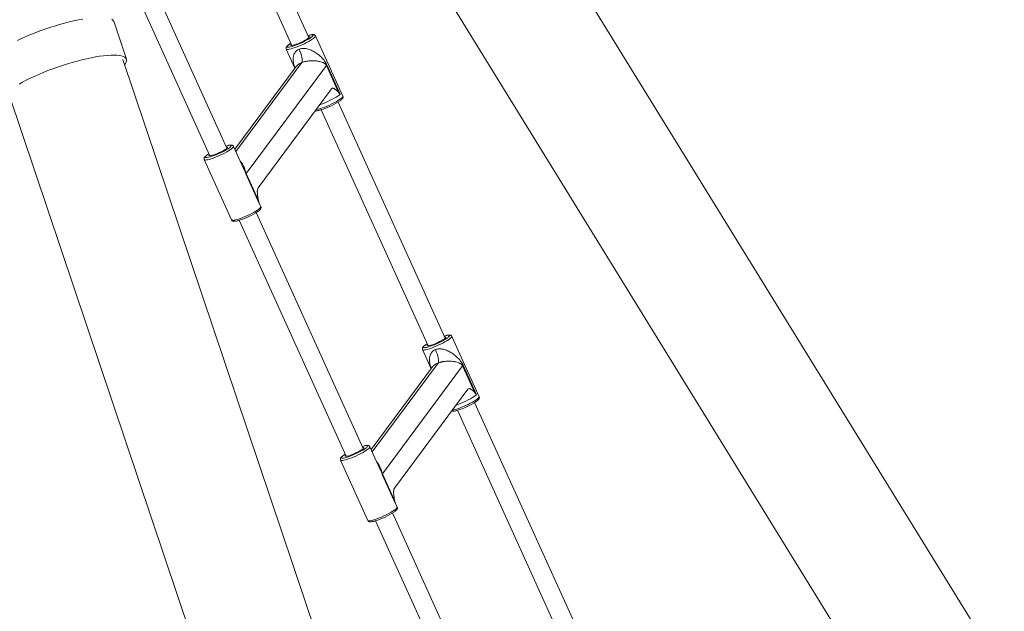
# Model space of a CAD drawing. Units: millimetres. Extents: x -3165 to 3167, y -2743 to 2397.
# Drawn here: x 462 to 1301, y 368 to 873 of the extents above; entities that cross this region are included whole.
import ezdxf

# ---------------------------------------------------------------- set-up
doc = ezdxf.new("R2010")
doc.units = ezdxf.units.MM

msp = doc.modelspace()

# ---------------------------------------------------------------- linework, layer by layer
at = {"color": 7, "linetype": 'Continuous', "lineweight": 15}
for p, q in [((1301.45, 314.37), (782.33, 1157.2)), ((701.59, 1094.56), (1222.2, 249.3)), ((708.55, 857.36), (650.99, 984.35)), ((636.41, 977.75), (693.98, 850.75)), ((638.69, 763.1), (581.12, 890.1)), ((566.55, 883.49), (624.11, 756.49)), ((552.95, 838.95), (542.07, 871.29)), ((737.47, 807.36), (714.14, 858.83)), ((689.18, 847.51), (696.56, 831.23)), ((907.33, -224), (549.99, 838.57)), ((697.7, 832.77), (645.37, 762.16)), ((723.4, 833.7), (655.03, 741.46)), ((733.88, 810.57), (723.4, 833.7)), ((723.85, 834.18), (735.24, 809.03)), ((452.88, 808.59), (811.03, -256.39)), ((665.2, 729.16), (727.86, 813.7)), ((824.77, 600.95), (733.48, 802.35)), ((718.91, 795.75), (810.2, 594.34)), ((652.83, 745.71), (644.28, 764.57)), ((619.32, 753.26), (642.65, 701.79)), ((652.82, 745.7), (652.72, 745.9)), ((666.24, 715.94), (654.84, 741.09)), ((655.03, 741.46), (665.51, 718.32)), ((666.24, 716.17), (665.76, 717.44)), ((667.6, 713.11), (666.22, 716.16)), ((754.91, 506.69), (663.62, 708.1)), ((649.04, 701.49), (740.33, 500.08)), ((853.69, 550.95), (830.36, 602.42)), ((805.4, 591.1), (812.78, 574.82)), ((813.92, 576.36), (761.59, 505.75)), ((839.62, 577.29), (771.25, 485.05)), ((850.1, 554.16), (839.62, 577.29)), ((840.06, 577.77), (851.46, 552.62)), ((781.42, 472.75), (844.08, 557.29)), ((940.99, 344.53), (849.7, 545.94)), ((835.13, 539.34), (926.42, 337.93)), ((769.05, 489.3), (760.5, 508.16)), ((735.54, 496.85), (758.87, 445.38)), ((769.03, 489.29), (768.94, 489.49)), ((782.46, 459.53), (771.06, 484.68)), ((771.25, 485.05), (781.73, 461.91)), ((782.46, 459.76), (781.98, 461.03)), ((783.82, 456.7), (782.44, 459.75)), ((765.26, 445.08), (856.55, 243.67)), ((871.13, 250.28), (779.84, 451.69))]:
    msp.add_line(p, q, dxfattribs=at)
at = {"color": 8, "linetype": 'Continuous', "lineweight": 15}
for p, q in [((646.23, 760.26), (702.4, 836.05)), ((666.22, 716.16), (666.24, 715.94)), ((762.45, 503.85), (818.62, 579.63)), ((782.44, 459.75), (782.46, 459.53))]:
    msp.add_line(p, q, dxfattribs=at)
at = {"color": 7, "linetype": 'Continuous', "lineweight": 15, "flags": 128}
for points in [[(459.98, 855), (463.54, 856.68), (467.27, 858.34), (471.14, 859.96), (475.13, 861.55), (479.2, 863.09), (483.34, 864.56), (487.52, 865.97), (491.72, 867.3), (495.89, 868.54), (500.03, 869.69), (504.1, 870.74), (508.08, 871.68), (511.94, 872.5), (515.66, 873.21)], [(540.49, 873.11), (541.39, 872.39), (541.97, 871.55), (542.07, 871.29)], [(691.45, 849.24), (691.62, 849.26), (692.76, 849.48), (694.14, 849.84), (695.71, 850.34), (697.44, 850.96), (699.27, 851.68), (701.16, 852.48), (703.04, 853.35), (704.86, 854.24), (706.58, 855.14), (708.13, 856.03), (709.48, 856.87), (710.59, 857.64), (710.99, 857.96)], [(693.55, 851.68), (693.52, 851.65), (693.19, 851.21), (693.19, 850.91), (693.52, 850.76), (694.15, 850.76), (695.06, 850.92), (696.22, 851.22), (697.57, 851.66), (699.07, 852.22), (700.65, 852.87), (702.25, 853.59), (703.79, 854.34), (705.23, 855.11), (706.49, 855.84), (707.53, 856.53), (708.31, 857.13), (708.79, 857.63), (708.79, 857.63)], [(708.78, 859.42), (708.68, 859.39), (707.75, 859.13)], [(708.79, 857.63), (708.95, 858), (708.79, 858.22), (708.31, 858.3), (708.13, 858.29)], [(693.17, 852.52), (692.03, 851.77), (692.02, 851.77)], [(461.36, 817.62), (464.3, 819.29), (467.47, 820.98), (470.85, 822.66), (474.42, 824.34), (478.15, 825.99), (482.02, 827.62), (486, 829.21), (490.08, 830.74), (494.22, 832.22), (498.4, 833.63), (502.59, 834.96), (506.77, 836.2), (510.91, 837.35), (514.98, 838.4), (518.96, 839.33), (522.82, 840.16), (526.53, 840.86), (530.09, 841.44), (533.45, 841.9), (536.61, 842.22), (539.54, 842.41), (542.21, 842.47), (544.63, 842.39), (546.77, 842.18), (548.61, 841.84), (550.15, 841.37), (551.37, 840.77), (552.27, 840.05), (552.84, 839.21), (553.08, 838.25), (552.99, 837.19), (552.57, 836.03), (551.82, 834.77), (551.44, 834.26)], [(702.4, 836.05), (702.68, 836.7), (702.8, 837.68), (702.74, 838.94), (702.51, 840.43), (702.12, 842.11), (701.58, 843.89), (700.92, 845.72), (700.16, 847.52)], [(638.92, 765.16), (638.82, 765.14), (637.88, 764.87)], [(638.92, 763.37), (639.09, 763.74), (638.93, 763.96), (638.45, 764.04), (638.26, 764.03)], [(621.59, 754.98), (621.76, 755), (622.9, 755.22), (624.27, 755.59), (625.85, 756.08), (627.58, 756.7), (629.41, 757.42), (631.29, 758.23), (633.18, 759.09), (635, 759.98), (636.71, 760.89), (638.27, 761.77), (639.62, 762.61), (640.73, 763.39), (641.13, 763.7)], [(623.31, 758.27), (622.17, 757.51), (622.16, 757.51)], [(623.69, 757.43), (623.65, 757.39), (623.33, 756.95), (623.33, 756.65), (623.65, 756.5), (624.28, 756.51), (625.2, 756.66), (626.35, 756.97), (627.71, 757.41), (629.21, 757.96), (630.79, 758.61), (632.38, 759.33), (633.93, 760.08), (635.37, 760.85), (636.63, 761.59), (637.67, 762.27), (638.45, 762.87), (638.92, 763.37), (638.92, 763.37)], [(807.67, 592.83), (807.84, 592.85), (808.98, 593.07), (810.36, 593.43), (811.93, 593.93), (813.66, 594.55), (815.49, 595.27), (817.38, 596.07), (819.26, 596.94), (821.08, 597.83), (822.8, 598.73), (824.35, 599.62), (825.7, 600.46), (826.81, 601.23), (827.21, 601.55)], [(809.39, 596.11), (808.25, 595.36), (808.24, 595.36)], [(809.77, 595.27), (809.73, 595.24), (809.41, 594.8), (809.41, 594.5), (809.73, 594.35), (810.36, 594.35), (811.28, 594.51), (812.44, 594.81), (813.79, 595.25), (815.29, 595.81), (816.87, 596.46), (818.47, 597.18), (820.01, 597.93), (821.45, 598.69), (822.71, 599.43), (823.75, 600.12), (824.53, 600.72), (825.01, 601.22), (825.01, 601.22)], [(825, 603.01), (824.9, 602.98), (823.96, 602.72)], [(825.01, 601.22), (825.17, 601.58), (825.01, 601.81), (824.53, 601.89), (824.35, 601.88)], [(818.62, 579.63), (818.9, 580.29), (819.02, 581.27), (818.96, 582.53), (818.73, 584.02), (818.34, 585.7), (817.8, 587.48), (817.14, 589.31), (816.38, 591.11)], [(737.81, 498.57), (737.98, 498.59), (739.12, 498.81), (740.49, 499.18), (742.07, 499.67), (743.8, 500.29), (745.63, 501.01), (747.51, 501.82), (749.4, 502.68), (751.22, 503.57), (752.93, 504.48), (754.49, 505.36), (755.84, 506.2), (756.95, 506.98), (757.35, 507.29)], [(739.91, 501.02), (739.87, 500.98), (739.55, 500.54), (739.55, 500.24), (739.87, 500.09), (740.5, 500.1), (741.41, 500.25), (742.57, 500.56), (743.93, 501), (745.43, 501.55), (747.01, 502.2), (748.6, 502.92), (750.15, 503.67), (751.59, 504.44), (752.85, 505.18), (753.89, 505.86), (754.67, 506.46), (755.14, 506.96), (755.14, 506.96)], [(755.14, 508.75), (755.04, 508.73), (754.1, 508.46)], [(755.14, 506.96), (755.31, 507.33), (755.14, 507.55), (754.67, 507.63), (754.48, 507.62)], [(739.53, 501.86), (738.39, 501.1), (738.38, 501.1)]]:
    msp.add_lwpolyline(points, dxfattribs=at)
at = {"color": 8, "linetype": 'Continuous', "lineweight": 15, "flags": 128}
for points in [[(713.92, 858.09), (713.35, 857.48), (712.49, 856.76), (711.34, 855.95), (709.95, 855.06), (708.33, 854.13), (706.55, 853.17), (704.64, 852.21), (702.65, 851.28), (700.64, 850.39), (698.65, 849.58), (696.74, 848.86), (694.96, 848.25), (693.36, 847.77), (691.96, 847.43), (690.82, 847.23), (689.96, 847.19), (689.4, 847.31), (689.18, 847.51)], [(711.96, 858.9), (712.18, 859.35), (712.09, 859.66), (711.67, 859.82), (710.95, 859.83), (709.94, 859.69), (708.78, 859.42)], [(710.99, 857.96), (711.43, 858.33), (711.96, 858.9)], [(714.14, 858.83), (714.16, 858.57), (713.92, 858.09)], [(692.02, 851.77), (691.06, 851.04), (690.37, 850.41), (689.99, 849.9), (689.93, 849.52), (690.18, 849.28), (690.76, 849.19), (691.45, 849.24)], [(714.62, 795.84), (715.29, 795.96), (716.68, 796.3), (718.29, 796.79), (720.07, 797.39), (721.98, 798.11), (723.97, 798.93), (725.98, 799.81), (727.97, 800.75), (729.88, 801.71), (731.66, 802.67), (733.27, 803.6), (734.67, 804.49), (735.81, 805.3), (736.68, 806.02), (737.24, 806.63)], [(735.24, 809.03), (734.34, 808.29), (733.14, 807.45), (731.68, 806.54), (730.01, 805.58), (728.16, 804.6), (726.19, 803.62), (724.15, 802.67), (722.1, 801.78), (720.08, 800.98), (718.17, 800.27), (717.82, 800.15)], [(737.24, 806.63), (737.49, 807.11), (737.47, 807.36)], [(642.1, 764.64), (642.32, 765.09), (642.22, 765.4), (641.81, 765.56), (641.09, 765.57), (640.08, 765.43), (638.92, 765.16)], [(641.13, 763.7), (641.56, 764.07), (642.1, 764.64)], [(644.28, 764.57), (644.3, 764.31), (644.05, 763.83)], [(644.05, 763.83), (643.49, 763.22), (642.63, 762.5), (641.48, 761.69), (640.08, 760.81), (638.47, 759.87), (636.69, 758.91), (634.78, 757.95), (632.79, 757.02), (630.78, 756.13), (628.79, 755.32), (626.88, 754.6), (625.1, 753.99), (623.49, 753.51), (622.1, 753.17), (620.96, 752.98), (620.1, 752.94), (619.54, 753.05), (619.32, 753.26)], [(622.16, 757.51), (621.19, 756.78), (620.51, 756.15), (620.13, 755.64), (620.06, 755.26), (620.32, 755.02), (620.89, 754.94), (621.59, 754.98)], [(642.65, 701.79), (642.87, 701.59), (643.42, 701.47), (644.28, 701.51), (645.43, 701.71), (646.82, 702.05), (648.43, 702.53), (650.21, 703.14), (652.12, 703.86), (654.1, 704.67), (656.12, 705.56), (658.1, 706.49), (660.01, 707.45), (661.8, 708.41), (663.41, 709.34), (664.8, 710.23), (665.95, 711.04), (666.82, 711.76), (667.38, 712.37)], [(667.38, 712.37), (667.62, 712.85), (667.6, 713.11)], [(830.14, 601.68), (829.57, 601.07), (828.71, 600.35), (827.56, 599.54), (826.16, 598.65), (824.55, 597.72), (822.77, 596.76), (820.86, 595.8), (818.87, 594.86), (816.86, 593.98), (814.87, 593.17), (812.96, 592.45), (811.18, 591.84), (809.57, 591.36), (808.18, 591.01), (807.04, 590.82), (806.18, 590.78), (805.62, 590.9), (805.4, 591.1)], [(828.18, 602.49), (828.4, 602.94), (828.31, 603.25), (827.89, 603.41), (827.17, 603.42), (826.16, 603.28), (825, 603.01)], [(827.21, 601.55), (827.65, 601.92), (828.18, 602.49)], [(830.36, 602.42), (830.38, 602.16), (830.14, 601.68)], [(808.24, 595.36), (807.28, 594.63), (806.59, 594), (806.21, 593.49), (806.15, 593.11), (806.4, 592.87), (806.97, 592.78), (807.67, 592.83)], [(830.84, 539.43), (831.51, 539.55), (832.9, 539.89), (834.51, 540.38), (836.29, 540.98), (838.2, 541.7), (840.18, 542.52), (842.2, 543.4), (844.18, 544.34), (846.1, 545.3), (847.88, 546.26), (849.49, 547.19), (850.89, 548.08), (852.03, 548.89), (852.9, 549.61), (853.46, 550.22)], [(851.46, 552.62), (850.55, 551.88), (849.36, 551.04), (847.9, 550.13), (846.23, 549.17), (844.38, 548.19), (842.41, 547.21), (840.37, 546.26), (838.32, 545.37), (836.3, 544.57), (834.39, 543.86), (834.04, 543.74)], [(853.46, 550.22), (853.71, 550.7), (853.69, 550.95)], [(760.27, 507.42), (759.71, 506.81), (758.84, 506.09), (757.7, 505.28), (756.3, 504.39), (754.69, 503.46), (752.91, 502.5), (751, 501.54), (749.01, 500.61), (747, 499.72), (745.01, 498.91), (743.1, 498.19), (741.32, 497.58), (739.71, 497.1), (738.32, 496.76), (737.18, 496.56), (736.32, 496.53), (735.76, 496.64), (735.54, 496.85)], [(758.32, 508.23), (758.54, 508.68), (758.44, 508.99), (758.03, 509.15), (757.31, 509.16), (756.3, 509.02), (755.14, 508.75)], [(757.35, 507.29), (757.78, 507.66), (758.32, 508.23)], [(760.5, 508.16), (760.52, 507.9), (760.27, 507.42)], [(738.38, 501.1), (737.41, 500.37), (736.73, 499.74), (736.35, 499.23), (736.28, 498.85), (736.54, 498.61), (737.11, 498.53), (737.81, 498.57)], [(758.87, 445.38), (759.09, 445.18), (759.64, 445.06), (760.5, 445.1), (761.64, 445.3), (763.04, 445.64), (764.64, 446.12), (766.43, 446.73), (768.33, 447.45), (770.32, 448.26), (772.33, 449.14), (774.32, 450.08), (776.23, 451.04), (778.02, 452), (779.63, 452.93), (781.02, 453.82), (782.17, 454.63), (783.04, 455.35), (783.6, 455.96)], [(783.6, 455.96), (783.84, 456.44), (783.82, 456.7)]]:
    msp.add_lwpolyline(points, dxfattribs=at)
at = {"color": 7, "linetype": 'Continuous', "lineweight": 15}
for centre, radius, start, end in [((726.18, 831.55), 3.51, 131.57313, 142.25373), ((701.18, 853.89), 60.78, 286.5324, 303.97141), ((655.72, 740.89), 0.897, 140.48041, 167.16161), ((631.32, 759.63), 60.78, 286.5324, 303.97141), ((842.4, 575.14), 3.51, 131.57313, 142.25373), ((817.4, 597.48), 60.78, 286.5324, 303.97141), ((771.94, 484.48), 0.897, 140.48041, 167.16161), ((747.54, 503.22), 60.78, 286.5324, 303.97141)]:
    msp.add_arc(centre, radius, start, end, dxfattribs=at)
for points, knots in [([(714.12, 858.79), (714.09, 858.88), (713.99, 859.2), (713.55, 859.58), (713, 859.86), (712.39, 859.99), (711.62, 860.01), (710.6, 859.88), (709.71, 859.71), (709.17, 859.56), (709.11, 859.54)], [0, 0, 0, 0, 0.040156, 0.149309, 0.254606, 0.374179, 0.533255, 0.768426, 0.974389, 1, 1, 1, 1]), ([(691.66, 851.56), (691.6, 851.52), (691.13, 851.2), (690.46, 850.65), (689.76, 849.99), (689.32, 849.38), (689.07, 848.79), (688.97, 848.14), (689.13, 847.72), (689.2, 847.53)], [0, 0, 0, 0, 0.033602, 0.261467, 0.500548, 0.665643, 0.788618, 0.904837, 1, 1, 1, 1]), ([(700.16, 847.52), (700.77, 847.76), (701.41, 847.94), (702.39, 848.09), (702.72, 848.13), (703.38, 848.17), (703.72, 848.18), (704.39, 848.16), (704.72, 848.14), (705.38, 848.08), (705.7, 848.03), (706.66, 847.87), (707.28, 847.72), (708.5, 847.37), (709.1, 847.16), (710.26, 846.71), (710.82, 846.46), (712.45, 845.65), (713.48, 845.05), (715.44, 843.74), (716.36, 843.04), (718.11, 841.57), (718.94, 840.8), (720.11, 839.57), (720.49, 839.15), (721.23, 838.28), (721.6, 837.83), (722.29, 836.89), (722.63, 836.4), (723.11, 835.61), (723.27, 835.33), (723.57, 834.77), (723.71, 834.48), (723.85, 834.18)], [0, 0, 0, 0, 0.0625, 0.0625, 0.09375, 0.09375, 0.125, 0.125, 0.15625, 0.15625, 0.1875, 0.1875, 0.25, 0.25, 0.3125, 0.3125, 0.375, 0.375, 0.5, 0.5, 0.625, 0.625, 0.75, 0.75, 0.8125, 0.8125, 0.875, 0.875, 0.9375, 0.9375, 0.96875, 0.96875, 1, 1, 1, 1]), ([(723.4, 833.7), (723.33, 833.85), (723.26, 833.98), (723.11, 834.22), (723.04, 834.32), (722.88, 834.51), (722.8, 834.6), (722.65, 834.76), (722.57, 834.83), (722.34, 835.03), (722.19, 835.14), (721.89, 835.35), (721.73, 835.45), (721.27, 835.72), (720.95, 835.87), (720.31, 836.16), (719.98, 836.29), (718.97, 836.64), (718.26, 836.84), (717.13, 837.1), (716.74, 837.18), (715.94, 837.32), (715.53, 837.38), (714.26, 837.54), (713.37, 837.62), (711.94, 837.66), (711.45, 837.66), (710.43, 837.64), (709.91, 837.62), (708.83, 837.54), (708.28, 837.48), (707.43, 837.36), (707.14, 837.32), (706.55, 837.22), (706.25, 837.16), (705.65, 837.04), (705.35, 836.97), (704.75, 836.82), (704.45, 836.74), (703.56, 836.47), (702.96, 836.27), (702.4, 836.05)], [0, 0, 0, 0, 0.015625, 0.015625, 0.03125, 0.03125, 0.046875, 0.046875, 0.0625, 0.0625, 0.09375, 0.09375, 0.125, 0.125, 0.1875, 0.1875, 0.25, 0.25, 0.375, 0.375, 0.4375, 0.4375, 0.5, 0.5, 0.625, 0.625, 0.6875, 0.6875, 0.75, 0.75, 0.8125, 0.8125, 0.84375, 0.84375, 0.875, 0.875, 0.90625, 0.90625, 0.9375, 0.9375, 1, 1, 1, 1]), ([(727.86, 813.7), (728.14, 814.08), (728.5, 814.24), (729.04, 814.23), (729.15, 814.22), (729.38, 814.17), (729.5, 814.14), (729.86, 814.02), (730.11, 813.9), (730.63, 813.61), (730.9, 813.43), (731.46, 813.01), (731.75, 812.78), (732.33, 812.25), (732.63, 811.97), (733.09, 811.49), (733.25, 811.32), (733.56, 810.96), (733.72, 810.78), (733.88, 810.57)], [0, 0, 0, 0, 0.25, 0.25, 0.3125, 0.3125, 0.375, 0.375, 0.5, 0.5, 0.625, 0.625, 0.75, 0.75, 0.875, 0.875, 0.9375, 0.9375, 1, 1, 1, 1]), ([(737.1, 805.2), (737.21, 805.35), (737.41, 805.64), (737.61, 806.2), (737.67, 806.84), (737.5, 807.21), (737.44, 807.36)], [0, 0, 0, 0, 0.282372, 0.562139, 0.826126, 1, 1, 1, 1]), ([(735.55, 803.74), (735.7, 803.85), (736.21, 804.23), (736.69, 804.69), (737.01, 805.07), (737.1, 805.2)], [0, 0, 0, 0, 0.217426, 0.751319, 1, 1, 1, 1]), ([(713.98, 794.96), (714.01, 794.95), (714.29, 794.87), (714.88, 794.88), (715.83, 794.95), (716.98, 795.18), (717.86, 795.42), (718.26, 795.53)], [0, 0, 0, 0, 0.031188, 0.224049, 0.509237, 0.776414, 1, 1, 1, 1]), ([(644.26, 764.53), (644.23, 764.62), (644.13, 764.94), (643.69, 765.33), (643.13, 765.61), (642.53, 765.73), (641.76, 765.76), (640.74, 765.62), (639.85, 765.45), (639.31, 765.3), (639.25, 765.29)], [0, 0, 0, 0, 0.040156, 0.149309, 0.254606, 0.374179, 0.533255, 0.768426, 0.974389, 1, 1, 1, 1]), ([(621.8, 757.3), (621.74, 757.26), (621.27, 756.95), (620.6, 756.4), (619.9, 755.73), (619.46, 755.13), (619.2, 754.53), (619.11, 753.88), (619.27, 753.46), (619.34, 753.27)], [0, 0, 0, 0, 0.033602, 0.261467, 0.500548, 0.665643, 0.788618, 0.904837, 1, 1, 1, 1]), ([(665.51, 718.32), (665.44, 718.65), (665.37, 718.96), (665.24, 719.57), (665.19, 719.87), (665.03, 720.75), (664.94, 721.32), (664.79, 722.43), (664.72, 722.97), (664.62, 724.01), (664.59, 724.5), (664.55, 725.45), (664.54, 725.9), (664.56, 726.53), (664.57, 726.74), (664.6, 727.13), (664.62, 727.32), (664.75, 728.22), (664.93, 728.79), (665.2, 729.16)], [0, 0, 0, 0, 0.0625, 0.0625, 0.125, 0.125, 0.25, 0.25, 0.375, 0.375, 0.5, 0.5, 0.625, 0.625, 0.6875, 0.6875, 0.75, 0.75, 1, 1, 1, 1]), ([(665.68, 709.48), (665.83, 709.59), (666.34, 709.97), (666.83, 710.43), (667.14, 710.82), (667.24, 710.94)], [0, 0, 0, 0, 0.217426, 0.751319, 1, 1, 1, 1]), ([(667.24, 710.94), (667.34, 711.09), (667.55, 711.38), (667.75, 711.94), (667.81, 712.58), (667.64, 712.95), (667.57, 713.1)], [0, 0, 0, 0, 0.282372, 0.562139, 0.826126, 1, 1, 1, 1]), ([(642.66, 701.82), (642.67, 701.77), (642.75, 701.49), (643.15, 701.1), (643.7, 700.79), (644.29, 700.64), (645.02, 700.6), (645.97, 700.7), (647.12, 700.92), (648, 701.16), (648.4, 701.27)], [0, 0, 0, 0, 0.0178641, 0.1184062, 0.2132045, 0.3179806, 0.4537498, 0.6545151, 0.8426009, 1, 1, 1, 1]), ([(830.34, 602.38), (830.31, 602.47), (830.21, 602.79), (829.77, 603.17), (829.22, 603.45), (828.61, 603.58), (827.84, 603.6), (826.82, 603.47), (825.93, 603.3), (825.39, 603.15), (825.33, 603.13)], [0, 0, 0, 0, 0.040156, 0.149309, 0.254606, 0.374179, 0.533255, 0.768426, 0.974389, 1, 1, 1, 1]), ([(807.88, 595.15), (807.82, 595.11), (807.35, 594.79), (806.68, 594.24), (805.98, 593.58), (805.54, 592.97), (805.29, 592.38), (805.19, 591.73), (805.35, 591.3), (805.42, 591.11)], [0, 0, 0, 0, 0.033602, 0.261467, 0.500548, 0.665643, 0.788618, 0.904837, 1, 1, 1, 1]), ([(816.38, 591.11), (816.99, 591.35), (817.63, 591.53), (818.61, 591.68), (818.94, 591.72), (819.6, 591.76), (819.94, 591.77), (820.61, 591.75), (820.94, 591.73), (821.6, 591.67), (821.92, 591.62), (822.88, 591.46), (823.5, 591.31), (824.72, 590.96), (825.32, 590.75), (826.48, 590.29), (827.04, 590.04), (828.67, 589.24), (829.7, 588.64), (831.66, 587.33), (832.58, 586.63), (834.33, 585.16), (835.15, 584.39), (836.33, 583.16), (836.71, 582.74), (837.45, 581.87), (837.82, 581.42), (838.51, 580.48), (838.85, 579.99), (839.33, 579.2), (839.49, 578.92), (839.78, 578.36), (839.93, 578.07), (840.06, 577.77)], [0, 0, 0, 0, 0.0625, 0.0625, 0.09375, 0.09375, 0.125, 0.125, 0.15625, 0.15625, 0.1875, 0.1875, 0.25, 0.25, 0.3125, 0.3125, 0.375, 0.375, 0.5, 0.5, 0.625, 0.625, 0.75, 0.75, 0.8125, 0.8125, 0.875, 0.875, 0.9375, 0.9375, 0.96875, 0.96875, 1, 1, 1, 1]), ([(839.62, 577.29), (839.55, 577.43), (839.48, 577.57), (839.33, 577.81), (839.26, 577.91), (839.1, 578.1), (839.02, 578.19), (838.87, 578.35), (838.79, 578.42), (838.56, 578.62), (838.41, 578.73), (838.11, 578.94), (837.95, 579.04), (837.49, 579.31), (837.17, 579.46), (836.53, 579.75), (836.2, 579.88), (835.19, 580.23), (834.48, 580.43), (833.35, 580.69), (832.96, 580.77), (832.16, 580.91), (831.75, 580.97), (830.48, 581.13), (829.59, 581.21), (828.16, 581.25), (827.67, 581.25), (826.65, 581.23), (826.12, 581.21), (825.05, 581.12), (824.5, 581.07), (823.65, 580.95), (823.36, 580.91), (822.77, 580.81), (822.47, 580.75), (821.87, 580.63), (821.57, 580.56), (820.97, 580.41), (820.67, 580.33), (819.78, 580.06), (819.18, 579.86), (818.62, 579.63)], [0, 0, 0, 0, 0.015625, 0.015625, 0.03125, 0.03125, 0.046875, 0.046875, 0.0625, 0.0625, 0.09375, 0.09375, 0.125, 0.125, 0.1875, 0.1875, 0.25, 0.25, 0.375, 0.375, 0.4375, 0.4375, 0.5, 0.5, 0.625, 0.625, 0.6875, 0.6875, 0.75, 0.75, 0.8125, 0.8125, 0.84375, 0.84375, 0.875, 0.875, 0.90625, 0.90625, 0.9375, 0.9375, 1, 1, 1, 1]), ([(844.08, 557.29), (844.36, 557.66), (844.72, 557.82), (845.26, 557.82), (845.37, 557.81), (845.6, 557.76), (845.72, 557.73), (846.08, 557.61), (846.33, 557.49), (846.85, 557.2), (847.12, 557.02), (847.68, 556.6), (847.97, 556.37), (848.55, 555.84), (848.85, 555.55), (849.31, 555.08), (849.47, 554.91), (849.78, 554.55), (849.94, 554.37), (850.1, 554.16)], [0, 0, 0, 0, 0.25, 0.25, 0.3125, 0.3125, 0.375, 0.375, 0.5, 0.5, 0.625, 0.625, 0.75, 0.75, 0.875, 0.875, 0.9375, 0.9375, 1, 1, 1, 1]), ([(851.77, 547.33), (851.91, 547.44), (852.43, 547.82), (852.91, 548.27), (853.22, 548.66), (853.32, 548.79)], [0, 0, 0, 0, 0.217426, 0.751319, 1, 1, 1, 1]), ([(853.32, 548.79), (853.43, 548.93), (853.63, 549.23), (853.83, 549.79), (853.89, 550.43), (853.72, 550.8), (853.65, 550.95)], [0, 0, 0, 0, 0.2823718, 0.5621392, 0.8261264, 1, 1, 1, 1]), ([(830.19, 538.55), (830.23, 538.54), (830.51, 538.46), (831.1, 538.47), (832.05, 538.54), (833.2, 538.77), (834.08, 539.01), (834.48, 539.12)], [0, 0, 0, 0, 0.031188, 0.224049, 0.509237, 0.776414, 1, 1, 1, 1]), ([(760.48, 508.12), (760.45, 508.21), (760.34, 508.53), (759.91, 508.91), (759.35, 509.2), (758.75, 509.32), (757.98, 509.34), (756.96, 509.21), (756.06, 509.04), (755.53, 508.89), (755.47, 508.88)], [0, 0, 0, 0, 0.040156, 0.149309, 0.254606, 0.374179, 0.533255, 0.768426, 0.974389, 1, 1, 1, 1]), ([(738.02, 500.89), (737.96, 500.85), (737.49, 500.54), (736.82, 499.99), (736.12, 499.32), (735.68, 498.72), (735.42, 498.12), (735.33, 497.47), (735.49, 497.05), (735.56, 496.86)], [0, 0, 0, 0, 0.033602, 0.261467, 0.500548, 0.665643, 0.788618, 0.904837, 1, 1, 1, 1]), ([(781.73, 461.91), (781.65, 462.24), (781.59, 462.55), (781.46, 463.16), (781.41, 463.46), (781.25, 464.34), (781.16, 464.91), (781.01, 466.02), (780.94, 466.56), (780.84, 467.6), (780.81, 468.09), (780.77, 469.04), (780.76, 469.49), (780.78, 470.12), (780.79, 470.33), (780.82, 470.72), (780.84, 470.91), (780.97, 471.81), (781.14, 472.38), (781.42, 472.75)], [0, 0, 0, 0, 0.0625, 0.0625, 0.125, 0.125, 0.25, 0.25, 0.375, 0.375, 0.5, 0.5, 0.625, 0.625, 0.6875, 0.6875, 0.75, 0.75, 1, 1, 1, 1]), ([(781.9, 453.07), (782.05, 453.18), (782.56, 453.56), (783.05, 454.02), (783.36, 454.41), (783.46, 454.53)], [0, 0, 0, 0, 0.217426, 0.751319, 1, 1, 1, 1]), ([(783.46, 454.53), (783.56, 454.68), (783.76, 454.97), (783.97, 455.53), (784.03, 456.17), (783.86, 456.54), (783.79, 456.69)], [0, 0, 0, 0, 0.282372, 0.562139, 0.826126, 1, 1, 1, 1]), ([(758.88, 445.41), (758.89, 445.36), (758.97, 445.08), (759.37, 444.69), (759.92, 444.38), (760.51, 444.23), (761.24, 444.19), (762.19, 444.29), (763.34, 444.51), (764.22, 444.75), (764.62, 444.86)], [0, 0, 0, 0, 0.017864, 0.118406, 0.213204, 0.317981, 0.45375, 0.654515, 0.842601, 1, 1, 1, 1])]:
    msp.add_open_spline(points, degree=3, knots=knots, dxfattribs=at)
at = {"color": 8, "linetype": 'Continuous', "lineweight": 15}
for points, knots in [([(696.65, 831.35), (696.3, 832.36), (695.53, 834.57), (695.09, 837.6), (695.14, 840.43), (695.59, 842.53), (696.37, 844.28), (697.42, 845.75), (698.74, 846.88), (699.82, 847.37), (700.16, 847.52)], [0, 0, 0, 0, 0.176961, 0.388022, 0.524832, 0.664363, 0.750768, 0.839586, 0.948279, 1, 1, 1, 1]), ([(702.4, 836.05), (701.68, 835.72), (700.63, 835.25), (699.4, 834.44), (698.51, 833.7), (697.9, 833.1), (697.73, 832.79), (697.71, 832.76)], [0, 0, 0, 0, 0.320017, 0.464052, 0.713395, 0.971118, 1, 1, 1, 1]), ([(650.15, 751.61), (650.29, 751.49), (651.15, 750.73), (652.28, 748.92), (653.39, 746.52), (654.08, 744.38), (654.48, 742.94), (654.78, 742.05), (654.93, 741.69), (655, 741.52), (655.03, 741.46)], [0, 0, 0, 0, 0.0522758, 0.331904, 0.6161808, 0.8060333, 0.9286428, 0.9664161, 0.9883441, 1, 1, 1, 1]), ([(654.84, 741.09), (654.8, 741.19), (654.54, 741.76), (653.93, 743.15), (653.34, 744.61), (652.9, 745.53), (652.82, 745.7)], [0, 0, 0, 0, 0.065915, 0.374602, 0.881638, 1, 1, 1, 1]), ([(812.87, 574.94), (812.52, 575.95), (811.75, 578.16), (811.31, 581.19), (811.36, 584.02), (811.81, 586.12), (812.59, 587.87), (813.64, 589.34), (814.96, 590.47), (816.04, 590.96), (816.38, 591.11)], [0, 0, 0, 0, 0.176961, 0.388022, 0.524832, 0.664363, 0.750768, 0.839586, 0.948279, 1, 1, 1, 1]), ([(818.62, 579.63), (817.9, 579.31), (816.85, 578.84), (815.62, 578.03), (814.73, 577.29), (814.12, 576.69), (813.95, 576.38), (813.93, 576.35)], [0, 0, 0, 0, 0.320017, 0.464052, 0.713395, 0.971118, 1, 1, 1, 1]), ([(766.37, 495.2), (766.5, 495.08), (767.37, 494.32), (768.5, 492.51), (769.61, 490.11), (770.3, 487.96), (770.7, 486.53), (771, 485.64), (771.15, 485.27), (771.22, 485.11), (771.25, 485.05)], [0, 0, 0, 0, 0.052276, 0.331904, 0.616181, 0.806033, 0.928643, 0.966416, 0.988344, 1, 1, 1, 1]), ([(771.06, 484.68), (771.02, 484.78), (770.76, 485.35), (770.15, 486.74), (769.56, 488.2), (769.12, 489.12), (769.03, 489.29)], [0, 0, 0, 0, 0.065915, 0.374602, 0.881638, 1, 1, 1, 1])]:
    msp.add_open_spline(points, degree=3, knots=knots, dxfattribs=at)
at = {"color": 7, "linetype": 'Continuous', "lineweight": 15}
for points in [[(733.88, 810.57), (734.29, 810.05), (734.75, 809.53), (735.24, 809.03)], [(665.51, 718.32), (665.71, 717.51), (665.95, 716.72), (666.24, 715.94)], [(850.1, 554.16), (850.51, 553.64), (850.97, 553.12), (851.46, 552.62)], [(781.73, 461.91), (781.93, 461.1), (782.17, 460.31), (782.46, 459.53)]]:
    msp.add_open_spline(points, degree=3, dxfattribs=at)

doc.saveas('drawing.dxf')
